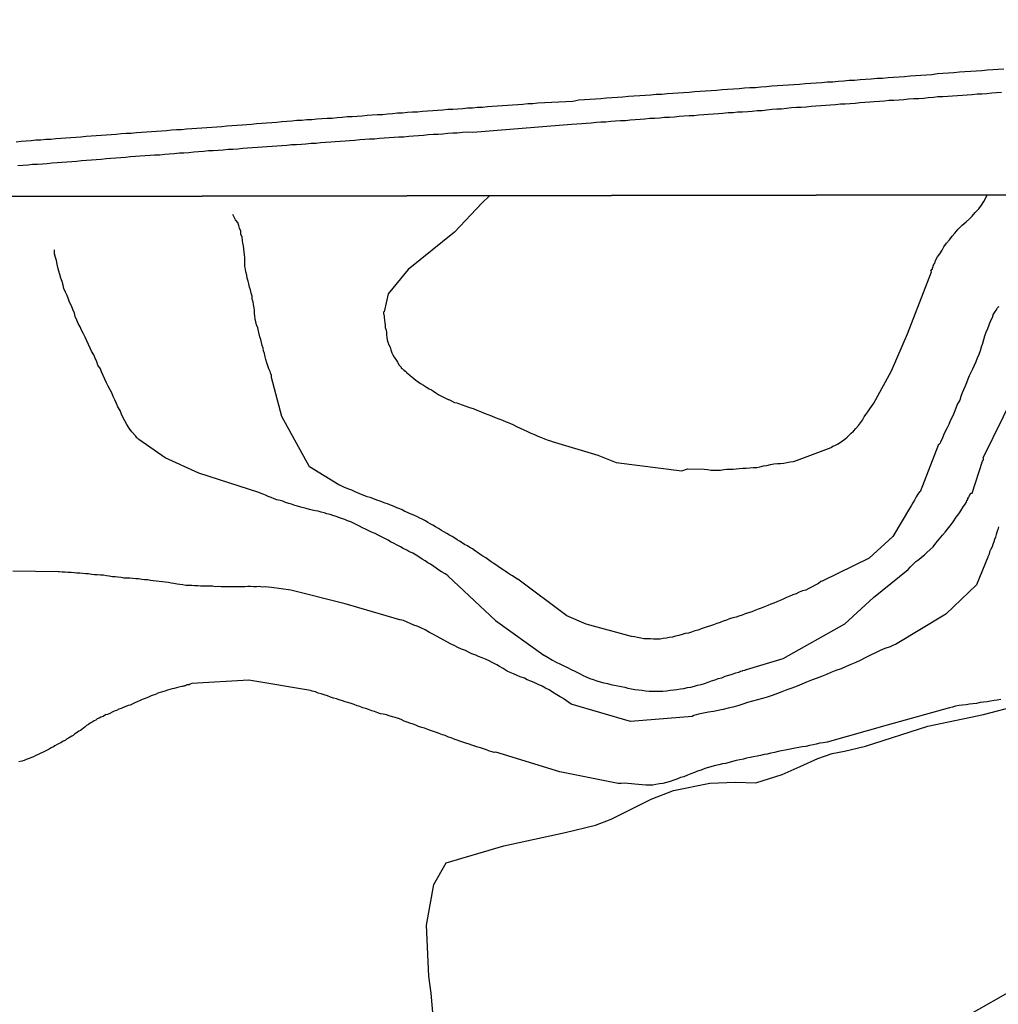
# Model space of a CAD drawing. Extents: x 180731 to 183148, y 1657648 to 1663197.
# Drawn here: x 180860 to 180951, y 1660347 to 1660438 of the extents above; entities that cross this region are included whole.
import ezdxf

# ---------------------------------------------------------------- set-up
doc = ezdxf.new("R2010")
doc.units = 0
doc.header["$MEASUREMENT"] = 0
doc.layers.get('0').update_dxf_attribs({"linetype": 'CONTINUOUS'})
for name, color, linetype in [('V-CANAL', 4, 'CONTINUOUS'), ('V-LAGOA', 5, 'CONTINUOUS'), ('V-VALETA', 6, 'CONTINUOUS'), ('X-LIMITE_5000', 7, 'CONTINUOUS')]:
    doc.layers.add(name, color=color, linetype=linetype)

# ---------------------------------------------------------------- blocks, each defined once
blk = doc.blocks.new('872QIIIP_img_geo')
at = {"layer": 'V-LAGOA'}
for points in [[(180898.58, 1660345.45), (180898.4, 1660347.62), (180898.17, 1660349.21), (180897.96, 1660353.96), (180898.63, 1660357.72), (180899.77, 1660359.74), (180905.15, 1660361.32), (180910.85, 1660362.59), (180913.68, 1660363.27), (180915.13, 1660363.83), (180918.87, 1660365.68), (180920.93, 1660366.48), (180924.31, 1660367.16), (180926.7, 1660367.25), (180928.59, 1660367.21), (180931.05, 1660367.96), (180932.72, 1660368.72), (180934.36, 1660369.47), (180935.71, 1660369.92), (180936.84, 1660370.13), (180938.79, 1660370.62), (180944.61, 1660372.46), (180949.77, 1660373.55), (180953.08, 1660374.44)], [(180953.18, 1660348.31), (180947.95, 1660345.33)]]:
    blk.add_lwpolyline(points, dxfattribs=at)
at = {"layer": 'V-VALETA'}
for points in [[(180903.81, 1660421.84), (180903.09, 1660421.16), (180900.56, 1660418.45), (180896.26, 1660414.97), (180894.38, 1660412.71), (180894.02, 1660411.04), (180893.97, 1660411.04), (180893.95, 1660411), (180893.95, 1660410.83), (180893.99, 1660410.77), (180894.01, 1660410.64), (180894.01, 1660410.51), (180894.06, 1660410.26), (180894.08, 1660410), (180894.1, 1660409.79), (180894.12, 1660409.58), (180894.19, 1660409.32), (180894.23, 1660409.11), (180894.23, 1660408.89), (180894.27, 1660408.64), (180894.31, 1660408.43), (180894.36, 1660408.21), (180894.46, 1660407.96), (180894.57, 1660407.74), (180894.65, 1660407.49), (180894.74, 1660407.23), (180894.82, 1660407.02), (180894.95, 1660406.8), (180895.15, 1660406.51), (180895.25, 1660406.35), (180895.42, 1660406.08), (180895.53, 1660405.93), (180895.61, 1660405.87), (180895.61, 1660405.78), (180895.72, 1660405.72), (180895.76, 1660405.7), (180895.83, 1660405.63), (180895.85, 1660405.61), (180895.89, 1660405.59), (180895.93, 1660405.52), (180896.06, 1660405.46), (180896.09, 1660405.4), (180896.21, 1660405.29), (180896.43, 1660405.12), (180896.59, 1660404.97), (180896.79, 1660404.82), (180896.96, 1660404.67), (180897.19, 1660404.52), (180897.41, 1660404.37), (180897.68, 1660404.2), (180897.94, 1660404.03), (180898.2, 1660403.88), (180898.41, 1660403.77), (180898.62, 1660403.65), (180898.83, 1660403.48), (180899.11, 1660403.31), (180899.35, 1660403.18), (180899.6, 1660403.05), (180899.86, 1660402.92), (180899.96, 1660402.88), (180900.03, 1660402.86), (180900.56, 1660402.6), (180900.6, 1660402.58), (180900.79, 1660402.56), (180900.93, 1660402.5), (180901.27, 1660402.37), (180901.61, 1660402.26), (180901.95, 1660402.13), (180902.29, 1660402.03), (180902.63, 1660401.88), (180902.97, 1660401.75), (180903.31, 1660401.6), (180903.65, 1660401.47), (180903.99, 1660401.34), (180904.34, 1660401.2), (180904.68, 1660401.07), (180905.02, 1660400.94), (180905.36, 1660400.79), (180905.7, 1660400.66), (180906.04, 1660400.51), (180906.34, 1660400.36), (180906.68, 1660400.19), (180907.02, 1660400.05), (180907.36, 1660399.89), (180907.66, 1660399.75), (180908, 1660399.6), (180908.3, 1660399.47), (180908.64, 1660399.34), (180908.94, 1660399.21), (180909.28, 1660399.08), (180909.58, 1660398.98), (180909.64, 1660398.96), (180913.9, 1660397.68), (180915.6, 1660397.01), (180921.71, 1660396.22), (180922.24, 1660396.43), (180923.8, 1660396.38), (180924.12, 1660396.36), (180924.41, 1660396.31), (180924.71, 1660396.31), (180925.01, 1660396.29), (180925.01, 1660396.29), (180925.31, 1660396.31), (180925.61, 1660396.36), (180925.91, 1660396.38), (180926.21, 1660396.38), (180926.5, 1660396.38), (180926.76, 1660396.42), (180927.06, 1660396.44), (180927.4, 1660396.48), (180927.7, 1660396.48), (180928.04, 1660396.51), (180928.34, 1660396.53), (180928.68, 1660396.55), (180928.98, 1660396.61), (180929.32, 1660396.7), (180929.62, 1660396.74), (180929.96, 1660396.83), (180930.26, 1660396.87), (180930.6, 1660396.91), (180930.89, 1660396.91), (180931.19, 1660396.95), (180931.49, 1660397.02), (180931.79, 1660397.08), (180932.09, 1660397.1), (180932.39, 1660397.21), (180935.61, 1660398.39), (180935.64, 1660398.45), (180935.77, 1660398.53), (180935.84, 1660398.55), (180935.93, 1660398.6), (180936.2, 1660398.72), (180936.43, 1660398.87), (180936.65, 1660399.02), (180936.88, 1660399.19), (180937.1, 1660399.36), (180937.26, 1660399.53), (180937.46, 1660399.73), (180937.67, 1660399.94), (180937.9, 1660400.17), (180938.16, 1660400.45), (180938.33, 1660400.71), (180938.52, 1660400.96), (180938.69, 1660401.26), (180938.84, 1660401.47), (180939.03, 1660401.73), (180939.21, 1660401.99), (180939.35, 1660402.22), (180939.57, 1660402.54), (180941.23, 1660405.53), (180942.7, 1660408.97), (180944.93, 1660414.74), (180944.87, 1660414.82), (180944.98, 1660414.97), (180945.02, 1660415.01), (180945.02, 1660415.12), (180945.02, 1660415.14), (180945.07, 1660415.16), (180945.09, 1660415.24), (180945.09, 1660415.33), (180945.15, 1660415.41), (180945.13, 1660415.46), (180945.24, 1660415.54), (180945.32, 1660415.8), (180945.51, 1660416.14), (180945.71, 1660416.44), (180945.92, 1660416.78), (180946.09, 1660417.08), (180946.34, 1660417.42), (180946.6, 1660417.72), (180946.86, 1660418.06), (180947.11, 1660418.34), (180947.43, 1660418.72), (180947.79, 1660419.1), (180948.16, 1660419.4), (180948.46, 1660419.68), (180948.71, 1660419.94), (180949.01, 1660420.28), (180949.35, 1660420.62), (180949.6, 1660420.96), (180949.82, 1660421.3), (180950.08, 1660421.83), (180950.1, 1660421.92)], [(180951.2, 1660411.49), (180951.14, 1660411.47), (180951.06, 1660411.36), (180951.01, 1660411.3), (180950.91, 1660411.19), (180950.69, 1660410.81), (180950.57, 1660410.47), (180950.41, 1660410.13), (180950.27, 1660409.79), (180950.16, 1660409.45), (180949.99, 1660409.11), (180949.86, 1660408.77), (180949.78, 1660408.43), (180949.69, 1660408.08), (180949.56, 1660407.74), (180949.46, 1660407.4), (180949.33, 1660407.06), (180949.18, 1660406.72), (180949.05, 1660406.38), (180948.9, 1660406.04), (180948.75, 1660405.7), (180948.6, 1660405.4), (180948.45, 1660405.06), (180948.33, 1660404.76), (180948.18, 1660404.42), (180948.07, 1660404.12), (180947.92, 1660403.78), (180947.79, 1660403.48), (180947.67, 1660403.14), (180947.56, 1660402.8), (180947.37, 1660402.46), (180947.24, 1660402.16), (180947.11, 1660401.82), (180946.98, 1660401.52), (180946.83, 1660401.18), (180946.69, 1660400.88), (180946.56, 1660400.54), (180946.39, 1660400.24), (180946.22, 1660399.9), (180946.05, 1660399.56), (180945.92, 1660399.22), (180945.79, 1660398.92), (180945.77, 1660398.92), (180945.73, 1660398.81), (180945.66, 1660398.73), (180945.58, 1660398.68), (180943.87, 1660394.29), (180943.83, 1660394.27), (180943.68, 1660394.06), (180943.51, 1660393.8), (180943.36, 1660393.51), (180943.21, 1660393.27), (180943.04, 1660392.99), (180942.98, 1660392.88), (180941.34, 1660390.13), (180939.15, 1660388.1), (180934.78, 1660385.96), (180934.73, 1660385.96), (180934.64, 1660385.93), (180934.43, 1660385.76), (180934.13, 1660385.59), (180933.84, 1660385.44), (180933.54, 1660385.27), (180933.24, 1660385.14), (180932.94, 1660385.06), (180932.64, 1660384.93), (180932.34, 1660384.8), (180932.05, 1660384.68), (180931.75, 1660384.57), (180931.45, 1660384.44), (180931.15, 1660384.29), (180930.85, 1660384.16), (180930.55, 1660384.04), (180930.26, 1660383.91), (180930, 1660383.82), (180929.7, 1660383.7), (180929.4, 1660383.57), (180929.1, 1660383.46), (180928.81, 1660383.35), (180928.51, 1660383.23), (180928.21, 1660383.1), (180927.91, 1660383.01), (180927.61, 1660382.93), (180927.31, 1660382.8), (180927.02, 1660382.71), (180926.76, 1660382.63), (180926.46, 1660382.54), (180926.16, 1660382.46), (180925.86, 1660382.35), (180925.57, 1660382.23), (180925.27, 1660382.12), (180924.97, 1660382.03), (180924.67, 1660381.9), (180924.37, 1660381.82), (180924.07, 1660381.73), (180923.78, 1660381.61), (180923.52, 1660381.52), (180923.52, 1660381.52), (180923.22, 1660381.42), (180922.92, 1660381.33), (180922.62, 1660381.22), (180922.33, 1660381.14), (180922.03, 1660381.09), (180921.73, 1660380.99), (180921.43, 1660380.92), (180921.13, 1660380.84), (180920.83, 1660380.75), (180920.54, 1660380.71), (180920.28, 1660380.67), (180919.98, 1660380.63), (180919.68, 1660380.58), (180919.38, 1660380.58), (180919.09, 1660380.58), (180918.79, 1660380.61), (180918.49, 1660380.61), (180918.19, 1660380.61), (180917.89, 1660380.67), (180917.59, 1660380.71), (180917.3, 1660380.78), (180917.04, 1660380.82), (180912.8, 1660381.96), (180911.02, 1660382.75), (180906.44, 1660386.14), (180906.4, 1660386.15), (180906.36, 1660386.19), (180906.23, 1660386.28), (180906.17, 1660386.32), (180905.96, 1660386.47), (180905.76, 1660386.57), (180905.5, 1660386.74), (180905.27, 1660386.89), (180905.08, 1660387.02), (180904.84, 1660387.19), (180904.61, 1660387.34), (180904.4, 1660387.49), (180904.17, 1660387.64), (180903.97, 1660387.77), (180903.71, 1660387.96), (180903.46, 1660388.13), (180903.2, 1660388.3), (180902.93, 1660388.47), (180902.69, 1660388.64), (180902.5, 1660388.77), (180902.24, 1660388.96), (180901.99, 1660389.11), (180901.76, 1660389.24), (180901.48, 1660389.37), (180901.28, 1660389.52), (180901.01, 1660389.69), (180900.82, 1660389.81), (180900.58, 1660389.96), (180900.35, 1660390.11), (180900.09, 1660390.24), (180899.86, 1660390.39), (180899.58, 1660390.56), (180899.35, 1660390.69), (180899.07, 1660390.86), (180898.79, 1660391.03), (180898.54, 1660391.18), (180898.3, 1660391.31), (180898.09, 1660391.43), (180897.85, 1660391.58), (180897.56, 1660391.73), (180897.34, 1660391.84), (180897.11, 1660391.95), (180896.85, 1660392.07), (180896.62, 1660392.16), (180896.36, 1660392.26), (180896.19, 1660392.35), (180895.94, 1660392.46), (180895.68, 1660392.59), (180895.47, 1660392.69), (180895.21, 1660392.78), (180895, 1660392.88), (180894.79, 1660392.97), (180894.53, 1660393.07), (180894.32, 1660393.16), (180894.1, 1660393.24), (180893.85, 1660393.33), (180893.64, 1660393.4), (180893.42, 1660393.46), (180893.17, 1660393.57), (180892.95, 1660393.65), (180892.7, 1660393.76), (180892.44, 1660393.82), (180892.23, 1660393.91), (180891.97, 1660394.01), (180891.76, 1660394.1), (180891.55, 1660394.18), (180891.31, 1660394.29), (180891.01, 1660394.42), (180890.74, 1660394.52), (180890.48, 1660394.63), (180890.27, 1660394.72), (180890.01, 1660394.84), (180889.8, 1660394.93), (180887.08, 1660396.6), (180884.5, 1660401.28), (180884.5, 1660401.28), (180883.54, 1660404.92), (180883.53, 1660405.19), (180883.48, 1660405.23), (180883.42, 1660405.48), (180883.29, 1660405.74), (180883.19, 1660406), (180883.1, 1660406.29), (180883.02, 1660406.59), (180882.93, 1660406.85), (180882.89, 1660407.15), (180882.8, 1660407.4), (180882.76, 1660407.66), (180882.67, 1660407.91), (180882.61, 1660408.17), (180882.53, 1660408.47), (180882.46, 1660408.72), (180882.4, 1660408.98), (180882.33, 1660409.24), (180882.25, 1660409.53), (180882.14, 1660409.83), (180882.08, 1660410.09), (180882.01, 1660410.39), (180881.99, 1660410.64), (180881.95, 1660410.9), (180881.95, 1660411.15), (180881.93, 1660411.41), (180881.86, 1660411.71), (180881.82, 1660411.96), (180881.74, 1660412.22), (180881.72, 1660412.48), (180881.65, 1660412.77), (180881.57, 1660413.07), (180881.48, 1660413.33), (180881.44, 1660413.63), (180881.35, 1660413.88), (180881.27, 1660414.18), (180881.23, 1660414.44), (180881.16, 1660414.74), (180881.1, 1660414.99), (180881.05, 1660415.25), (180881.05, 1660415.54), (180881.05, 1660415.8), (180881.05, 1660416.1), (180881.01, 1660416.35), (180880.99, 1660416.61), (180880.95, 1660416.91), (180880.93, 1660417.16), (180880.86, 1660417.42), (180880.84, 1660417.68), (180880.8, 1660417.97), (180880.69, 1660418.27), (180880.67, 1660418.53), (180880.57, 1660418.83), (180880.5, 1660419.08), (180880.4, 1660419.34), (180880.2, 1660419.59), (180880.07, 1660419.85), (180879.95, 1660420.08)], [(180904.36, 1660382.32), (180908.87, 1660379.09), (180908.9, 1660379.07), (180909.28, 1660378.86), (180909.68, 1660378.6), (180910.01, 1660378.43), (180910.43, 1660378.24), (180910.73, 1660378.09), (180911.07, 1660377.92), (180911.41, 1660377.75), (180911.75, 1660377.58), (180912.2, 1660377.37), (180912.52, 1660377.2), (180912.82, 1660377.07), (180913.16, 1660376.92), (180913.46, 1660376.81), (180913.8, 1660376.68), (180914.1, 1660376.6), (180914.44, 1660376.51), (180914.78, 1660376.45), (180915.12, 1660376.36), (180915.42, 1660376.3), (180915.76, 1660376.23), (180916.06, 1660376.15), (180916.4, 1660376.09), (180916.7, 1660376.02), (180917.04, 1660375.94), (180917.34, 1660375.89), (180917.68, 1660375.85), (180918.02, 1660375.81), (180918.36, 1660375.77), (180918.66, 1660375.72), (180919, 1660375.72), (180919.3, 1660375.72), (180919.64, 1660375.72), (180919.94, 1660375.72), (180920.28, 1660375.77), (180920.62, 1660375.81), (180920.96, 1660375.85), (180921.26, 1660375.89), (180921.6, 1660375.94), (180921.9, 1660375.98), (180922.24, 1660376.06), (180922.54, 1660376.11), (180922.88, 1660376.19), (180923.18, 1660376.28), (180923.52, 1660376.36), (180923.82, 1660376.45), (180924.16, 1660376.58), (180924.46, 1660376.68), (180924.8, 1660376.77), (180925.1, 1660376.9), (180925.44, 1660376.98), (180925.74, 1660377.11), (180926.08, 1660377.22), (180926.38, 1660377.32), (180926.72, 1660377.43), (180927.02, 1660377.51), (180927.08, 1660377.54), (180927.18, 1660377.6), (180927.36, 1660377.62), (180927.4, 1660377.66), (180927.59, 1660377.68), (180927.63, 1660377.75), (180927.74, 1660377.75), (180931.14, 1660378.78), (180936.89, 1660382.01), (180939.54, 1660384.43), (180942.78, 1660387.04), (180943, 1660387.3), (180943.21, 1660387.51), (180943.47, 1660387.79), (180943.75, 1660387.98), (180944.02, 1660388.19), (180944.28, 1660388.43), (180944.51, 1660388.62), (180944.83, 1660388.92), (180945.09, 1660389.16), (180945.34, 1660389.49), (180945.66, 1660389.86), (180945.96, 1660390.24), (180946.22, 1660390.52), (180946.43, 1660390.82), (180946.69, 1660391.12), (180946.96, 1660391.5), (180947.24, 1660391.91), (180947.48, 1660392.23), (180947.67, 1660392.52), (180947.88, 1660392.87), (180948.09, 1660393.16), (180948.11, 1660393.2), (180948.18, 1660393.33), (180948.24, 1660393.46), (180948.24, 1660393.51), (180948.31, 1660393.55), (180948.33, 1660393.71), (180948.42, 1660393.76), (180948.43, 1660393.88), (180948.46, 1660393.91), (180948.48, 1660393.97), (180948.54, 1660393.99), (180948.54, 1660393.99), (180948.54, 1660394.08), (180948.62, 1660394.16), (180948.73, 1660394.17), (180949.69, 1660397.13), (180949.78, 1660397.25), (180949.78, 1660397.38), (180949.75, 1660397.45), (180952.56, 1660403.18)], [(180904.36, 1660382.32), (180899.97, 1660386.43), (180899.96, 1660386.45), (180899.69, 1660386.64), (180899.35, 1660386.83), (180899.11, 1660387), (180898.84, 1660387.17), (180898.64, 1660387.34), (180898.32, 1660387.55), (180898.07, 1660387.68), (180897.83, 1660387.85), (180897.56, 1660388.02), (180897.32, 1660388.17), (180897, 1660388.38), (180896.68, 1660388.56), (180896.32, 1660388.73), (180896.11, 1660388.85), (180895.77, 1660389.02), (180895.53, 1660389.15), (180895.17, 1660389.34), (180894.95, 1660389.47), (180894.62, 1660389.64), (180894.38, 1660389.79), (180894.02, 1660389.98), (180893.72, 1660390.11), (180893.47, 1660390.24), (180893.19, 1660390.39), (180892.83, 1660390.52), (180892.53, 1660390.67), (180892.27, 1660390.79), (180892.01, 1660390.94), (180891.72, 1660391.09), (180891.46, 1660391.22), (180891.16, 1660391.35), (180890.91, 1660391.48), (180890.61, 1660391.58), (180890.35, 1660391.69), (180890.05, 1660391.8), (180889.8, 1660391.88), (180889.54, 1660391.97), (180889.24, 1660392.09), (180888.99, 1660392.16), (180888.69, 1660392.22), (180888.43, 1660392.31), (180888.14, 1660392.39), (180887.88, 1660392.48), (180887.62, 1660392.52), (180887.33, 1660392.56), (180887.07, 1660392.65), (180886.77, 1660392.73), (180886.52, 1660392.78), (180886.26, 1660392.86), (180885.96, 1660392.95), (180885.71, 1660393.01), (180885.41, 1660393.12), (180885.15, 1660393.2), (180884.85, 1660393.29), (180884.6, 1660393.4), (180884.34, 1660393.46), (180884.04, 1660393.54), (180883.79, 1660393.63), (180883.49, 1660393.74), (180883.23, 1660393.84), (180882.98, 1660393.97), (180882.68, 1660394.1), (180882.42, 1660394.2), (180882.36, 1660394.22), (180876.77, 1660396.02), (180873.64, 1660397.45), (180871.18, 1660399.14), (180871.16, 1660399.17), (180871.06, 1660399.28), (180871.02, 1660399.32), (180870.91, 1660399.45), (180870.55, 1660399.86), (180870.29, 1660400.2), (180870.08, 1660400.54), (180869.89, 1660400.88), (180869.74, 1660401.18), (180869.59, 1660401.52), (180869.44, 1660401.86), (180869.25, 1660402.2), (180869.1, 1660402.5), (180868.95, 1660402.84), (180868.8, 1660403.14), (180868.67, 1660403.48), (180868.52, 1660403.78), (180868.33, 1660404.12), (180868.18, 1660404.42), (180868.03, 1660404.76), (180867.88, 1660405.1), (180867.73, 1660405.44), (180867.61, 1660405.74), (180867.39, 1660406.08), (180867.29, 1660406.38), (180867.14, 1660406.72), (180866.99, 1660407.02), (180866.8, 1660407.36), (180866.67, 1660407.66), (180866.5, 1660408), (180866.35, 1660408.34), (180866.35, 1660408.34), (180866.2, 1660408.68), (180866.03, 1660408.98), (180865.86, 1660409.32), (180865.73, 1660409.62), (180865.54, 1660409.96), (180865.43, 1660410.26), (180865.28, 1660410.6), (180865.2, 1660410.9), (180865.05, 1660411.24), (180864.92, 1660411.58), (180864.75, 1660411.92), (180864.64, 1660412.22), (180864.51, 1660412.56), (180864.37, 1660412.86), (180864.22, 1660413.2), (180864.15, 1660413.5), (180864.05, 1660413.84), (180863.94, 1660414.18), (180863.83, 1660414.52), (180863.75, 1660414.82), (180863.66, 1660415.16), (180863.6, 1660415.46), (180863.53, 1660415.8), (180863.45, 1660416.1), (180863.34, 1660416.44), (180863.34, 1660416.74), (180863.33, 1660416.8)], [(180951.18, 1660391.03), (180951.12, 1660390.78), (180951.12, 1660390.78), (180951.03, 1660390.52), (180950.95, 1660390.31), (180950.88, 1660390.05), (180950.8, 1660389.84), (180950.74, 1660389.63), (180950.65, 1660389.37), (180950.57, 1660389.16), (180950.46, 1660388.94), (180950.35, 1660388.69), (180950.31, 1660388.47), (180950.18, 1660388.22), (180950.17, 1660388.19), (180949.14, 1660385.62), (180946.27, 1660382.88), (180941.58, 1660380.06), (180941.4, 1660380.01), (180941.08, 1660379.86), (180940.61, 1660379.69), (180940.15, 1660379.52), (180939.72, 1660379.3), (180939.25, 1660379.07), (180938.78, 1660378.82), (180938.35, 1660378.62), (180937.89, 1660378.41), (180937.42, 1660378.2), (180936.99, 1660378.01), (180936.52, 1660377.81), (180936.05, 1660377.64), (180935.58, 1660377.47), (180935.16, 1660377.28), (180934.69, 1660377.09), (180934.22, 1660376.92), (180933.79, 1660376.75), (180933.32, 1660376.56), (180932.86, 1660376.39), (180932.43, 1660376.19), (180931.96, 1660376.02), (180931.49, 1660375.85), (180931.02, 1660375.68), (180930.6, 1660375.51), (180930.13, 1660375.34), (180929.66, 1660375.17), (180929.23, 1660375.06), (180928.76, 1660374.91), (180928.29, 1660374.79), (180927.83, 1660374.66), (180927.4, 1660374.53), (180926.93, 1660374.36), (180926.46, 1660374.23), (180926.03, 1660374.15), (180925.57, 1660374.02), (180925.1, 1660373.93), (180924.67, 1660373.85), (180924.2, 1660373.78), (180923.73, 1660373.68), (180923.26, 1660373.59), (180922.84, 1660373.46), (180922.68, 1660373.38), (180916.93, 1660372.92), (180911.4, 1660374.51), (180910.76, 1660374.99), (180910.73, 1660375), (180910.68, 1660375.02), (180910.64, 1660375.09), (180910.45, 1660375.17), (180910.39, 1660375.19), (180910.07, 1660375.38), (180909.68, 1660375.62), (180909.36, 1660375.85), (180909.03, 1660376.02), (180908.72, 1660376.19), (180908.34, 1660376.36), (180908.04, 1660376.49), (180907.66, 1660376.66), (180907.32, 1660376.79), (180907.06, 1660376.94), (180906.68, 1660377.07), (180906.38, 1660377.2), (180906.04, 1660377.34), (180905.74, 1660377.47), (180905.46, 1660377.6), (180905.1, 1660377.83), (180904.76, 1660378.01), (180904.5, 1660378.18), (180904.08, 1660378.39), (180903.78, 1660378.54), (180903.44, 1660378.71), (180903.14, 1660378.82), (180902.8, 1660378.96), (180902.54, 1660379.09), (180902.16, 1660379.2), (180901.86, 1660379.35), (180901.58, 1660379.5), (180901.22, 1660379.65), (180900.88, 1660379.8), (180900.58, 1660379.94), (180900.26, 1660380.11), (180899.86, 1660380.33), (180899.56, 1660380.46), (180899.28, 1660380.63), (180899.28, 1660380.63), (180898.88, 1660380.84), (180898.6, 1660380.99), (180898.22, 1660381.2), (180897.83, 1660381.44), (180897.43, 1660381.63), (180897.09, 1660381.78), (180896.79, 1660381.86), (180896.45, 1660382.03), (180896.15, 1660382.14), (180895.81, 1660382.29), (180895.51, 1660382.37), (180895.47, 1660382.38), (180890.4, 1660383.86), (180885.33, 1660385.13), (180883.53, 1660385.38), (180883.23, 1660385.4), (180882.94, 1660385.44), (180882.68, 1660385.42), (180882.42, 1660385.47), (180882.13, 1660385.44), (180881.87, 1660385.44), (180881.57, 1660385.47), (180881.32, 1660385.47), (180881.06, 1660385.44), (180880.76, 1660385.44), (180880.51, 1660385.44), (180880.21, 1660385.44), (180879.95, 1660385.44), (180879.65, 1660385.44), (180879.4, 1660385.44), (180879.14, 1660385.44), (180878.84, 1660385.44), (180878.59, 1660385.47), (180878.29, 1660385.44), (180878.03, 1660385.49), (180877.73, 1660385.49), (180877.48, 1660385.49), (180877.22, 1660385.49), (180876.92, 1660385.49), (180876.67, 1660385.53), (180876.37, 1660385.53), (180876.11, 1660385.55), (180875.82, 1660385.57), (180875.56, 1660385.57), (180875.3, 1660385.61), (180875.01, 1660385.66), (180874.75, 1660385.7), (180874.45, 1660385.74), (180874.2, 1660385.78), (180873.94, 1660385.83), (180873.64, 1660385.87), (180873.39, 1660385.91), (180873.09, 1660385.93), (180872.83, 1660385.95), (180872.53, 1660386), (180872.28, 1660386.04), (180872.02, 1660386.08), (180871.72, 1660386.1), (180871.47, 1660386.13), (180871.17, 1660386.17), (180870.91, 1660386.19), (180870.62, 1660386.21), (180870.36, 1660386.23), (180870.1, 1660386.25), (180869.81, 1660386.25), (180869.55, 1660386.3), (180869.25, 1660386.34), (180869, 1660386.38), (180868.74, 1660386.38), (180868.44, 1660386.42), (180868.19, 1660386.47), (180867.89, 1660386.51), (180867.63, 1660386.53), (180867.33, 1660386.55), (180867.08, 1660386.57), (180866.82, 1660386.59), (180866.52, 1660386.64), (180866.27, 1660386.66), (180865.97, 1660386.68), (180865.71, 1660386.7), (180865.41, 1660386.72), (180865.16, 1660386.74), (180864.9, 1660386.76), (180864.6, 1660386.76), (180864.35, 1660386.79), (180864.05, 1660386.81), (180863.79, 1660386.83), (180863.69, 1660386.84), (180859.47, 1660386.9)], [(180951.4, 1660374.94), (180951.06, 1660374.89), (180950.76, 1660374.85), (180950.42, 1660374.81), (180950.12, 1660374.74), (180949.78, 1660374.7), (180949.48, 1660374.68), (180949.14, 1660374.59), (180948.8, 1660374.55), (180948.46, 1660374.53), (180948.16, 1660374.47), (180948.16, 1660374.47), (180947.82, 1660374.42), (180947.52, 1660374.38), (180947.18, 1660374.32), (180946.88, 1660374.25), (180946.6, 1660374.17), (180940.8, 1660372.57), (180935.23, 1660370.97), (180934.86, 1660370.93), (180934.56, 1660370.89), (180934.22, 1660370.8), (180933.92, 1660370.72), (180933.58, 1660370.67), (180933.24, 1660370.59), (180932.9, 1660370.55), (180932.6, 1660370.5), (180932.26, 1660370.42), (180931.96, 1660370.37), (180931.62, 1660370.29), (180931.32, 1660370.25), (180930.98, 1660370.16), (180930.68, 1660370.12), (180930.34, 1660370.03), (180930, 1660369.97), (180929.66, 1660369.88), (180929.36, 1660369.82), (180929.02, 1660369.74), (180928.72, 1660369.69), (180928.38, 1660369.61), (180928.08, 1660369.54), (180927.74, 1660369.48), (180927.44, 1660369.41), (180927.1, 1660369.35), (180926.76, 1660369.27), (180926.42, 1660369.18), (180926.12, 1660369.1), (180925.78, 1660369.01), (180925.48, 1660368.95), (180925.14, 1660368.88), (180924.84, 1660368.8), (180924.5, 1660368.71), (180924.2, 1660368.63), (180923.86, 1660368.52), (180923.52, 1660368.39), (180923.18, 1660368.29), (180922.88, 1660368.16), (180922.54, 1660368.03), (180922.24, 1660367.92), (180921.9, 1660367.77), (180921.6, 1660367.69), (180921.26, 1660367.54), (180920.96, 1660367.43), (180920.62, 1660367.31), (180920.28, 1660367.22), (180919.94, 1660367.15), (180919.64, 1660367.09), (180919.3, 1660367.03), (180919, 1660366.98), (180918.66, 1660366.98), (180918.36, 1660366.98), (180918.02, 1660367.01), (180917.68, 1660367.03), (180917.34, 1660367.07), (180917.04, 1660367.11), (180916.7, 1660367.15), (180916.4, 1660367.18), (180916.06, 1660367.15), (180915.78, 1660367.15), (180910.37, 1660368.21), (180904.41, 1660370.05), (180904.25, 1660370.01), (180904.08, 1660370.08), (180903.82, 1660370.14), (180903.53, 1660370.27), (180903.27, 1660370.35), (180902.97, 1660370.44), (180902.72, 1660370.52), (180902.46, 1660370.61), (180902.16, 1660370.69), (180901.91, 1660370.78), (180901.61, 1660370.89), (180901.35, 1660370.99), (180901.05, 1660371.08), (180900.8, 1660371.16), (180900.54, 1660371.27), (180900.24, 1660371.38), (180899.99, 1660371.46), (180899.69, 1660371.59), (180899.43, 1660371.67), (180899.13, 1660371.8), (180898.88, 1660371.89), (180898.62, 1660371.97), (180898.32, 1660372.06), (180898.07, 1660372.16), (180897.77, 1660372.27), (180897.51, 1660372.36), (180897.22, 1660372.44), (180896.96, 1660372.57), (180896.7, 1660372.65), (180896.41, 1660372.74), (180896.15, 1660372.85), (180896.15, 1660372.85), (180895.89, 1660372.95), (180895.6, 1660373.08), (180895.34, 1660373.17), (180895.04, 1660373.27), (180894.79, 1660373.34), (180894.49, 1660373.42), (180894.23, 1660373.51), (180893.93, 1660373.59), (180893.68, 1660373.63), (180893.42, 1660373.72), (180893.12, 1660373.85), (180892.87, 1660373.91), (180892.57, 1660374.02), (180892.31, 1660374.1), (180892.02, 1660374.19), (180891.76, 1660374.3), (180891.5, 1660374.36), (180891.21, 1660374.49), (180890.95, 1660374.57), (180890.65, 1660374.66), (180890.4, 1660374.74), (180890.14, 1660374.83), (180889.84, 1660374.91), (180889.59, 1660375), (180889.29, 1660375.08), (180889.03, 1660375.17), (180888.75, 1660375.3), (180888.43, 1660375.38), (180888.14, 1660375.47), (180887.88, 1660375.55), (180887.62, 1660375.66), (180887.33, 1660375.72), (180887.17, 1660375.78), (180881.44, 1660376.76), (180876.12, 1660376.43), (180875.98, 1660376.38), (180875.86, 1660376.32), (180875.65, 1660376.32), (180875.6, 1660376.28), (180875.54, 1660376.23), (180875.43, 1660376.23), (180875.39, 1660376.19), (180875.34, 1660376.19), (180875.24, 1660376.17), (180875.18, 1660376.15), (180874.92, 1660376.09), (180874.71, 1660376.04), (180874.49, 1660375.98), (180874.28, 1660375.94), (180874.07, 1660375.87), (180873.85, 1660375.81), (180873.6, 1660375.72), (180873.39, 1660375.66), (180873.17, 1660375.6), (180872.96, 1660375.53), (180872.75, 1660375.42), (180872.53, 1660375.36), (180872.34, 1660375.28), (180872.15, 1660375.19), (180871.94, 1660375.11), (180871.68, 1660375.02), (180871.49, 1660374.94), (180871.3, 1660374.85), (180871.04, 1660374.72), (180870.83, 1660374.64), (180870.62, 1660374.55), (180870.38, 1660374.44), (180870.19, 1660374.38), (180869.98, 1660374.3), (180869.74, 1660374.21), (180869.55, 1660374.13), (180869.34, 1660374.04), (180869.1, 1660373.93), (180868.91, 1660373.87), (180868.72, 1660373.76), (180868.48, 1660373.66), (180868.29, 1660373.57), (180868.1, 1660373.51), (180867.86, 1660373.38), (180867.67, 1660373.32), (180867.5, 1660373.23), (180867.33, 1660373.15), (180867.18, 1660373.04), (180867.03, 1660372.97), (180866.84, 1660372.85), (180866.65, 1660372.74), (180866.5, 1660372.63), (180866.33, 1660372.53), (180866.2, 1660372.42), (180866.05, 1660372.29), (180865.88, 1660372.17), (180865.75, 1660372.08), (180865.62, 1660371.99), (180865.46, 1660371.89), (180865.3, 1660371.78), (180865.2, 1660371.72), (180865.07, 1660371.61), (180864.95, 1660371.55), (180864.81, 1660371.44), (180864.65, 1660371.36), (180864.65, 1660371.36), (180864.47, 1660371.25), (180864.33, 1660371.14), (180864.14, 1660371.06), (180863.94, 1660370.93), (180863.79, 1660370.86), (180863.58, 1660370.76), (180863.39, 1660370.65), (180863.24, 1660370.55), (180863.05, 1660370.46), (180862.86, 1660370.33), (180862.6, 1660370.2), (180862.41, 1660370.1), (180862.22, 1660370.03), (180862, 1660369.93), (180861.83, 1660369.84), (180861.62, 1660369.74), (180861.38, 1660369.63), (180861.19, 1660369.56), (180860.98, 1660369.46), (180860.72, 1660369.37), (180860.51, 1660369.29), (180860.3, 1660369.2), (180860.04, 1660369.16)]]:
    blk.add_lwpolyline(points, dxfattribs=at)
at = {"layer": 'X-LIMITE_5000'}
blk.add_lwpolyline([(180735.84, 1660421.55), (181217.45, 1660422.38), (181699.06, 1660423.19), (182180.66, 1660423.99), (182662.26, 1660424.76), (183143.87, 1660425.51), (183144.72, 1659871.22), (183145.57, 1659316.92), (183146.42, 1658762.63), (183147.27, 1658208.34), (183148.12, 1657654.05), (182666.64, 1657653.3), (182185.16, 1657652.53), (181703.68, 1657651.74), (181222.19, 1657650.92), (180740.71, 1657650.09), (180739.74, 1658204.38), (180738.76, 1658758.67), (180737.79, 1659312.96), (180736.82, 1659867.26), (180735.84, 1660421.55)], dxfattribs=at)

msp = doc.modelspace()

# ---------------------------------------------------------------- linework, layer by layer
at = {"layer": 'V-CANAL'}
for points in [[(180859.77, 1660426.86), (180860.24, 1660426.9), (180860.71, 1660426.94), (180861.17, 1660426.98), (180861.6, 1660427.03), (180862.07, 1660427.05), (180862.54, 1660427.09), (180863, 1660427.11), (180863.47, 1660427.15), (180863.94, 1660427.2), (180864.41, 1660427.24), (180864.88, 1660427.26), (180865.34, 1660427.28), (180865.81, 1660427.33), (180866.28, 1660427.37), (180866.75, 1660427.41), (180867.22, 1660427.45), (180867.68, 1660427.47), (180868.15, 1660427.5), (180868.62, 1660427.54), (180869.09, 1660427.58), (180869.56, 1660427.62), (180870.02, 1660427.65), (180870.49, 1660427.67), (180870.96, 1660427.71), (180871.43, 1660427.75), (180871.9, 1660427.79), (180872.36, 1660427.81), (180872.83, 1660427.86), (180873.3, 1660427.88), (180873.77, 1660427.92), (180874.24, 1660427.96), (180874.7, 1660427.99), (180875.17, 1660428.01), (180875.64, 1660428.05), (180876.11, 1660428.09), (180876.58, 1660428.13), (180877.04, 1660428.16), (180877.51, 1660428.18), (180877.98, 1660428.22), (180878.45, 1660428.24), (180878.91, 1660428.28), (180879.38, 1660428.33), (180879.85, 1660428.37), (180880.32, 1660428.39), (180880.79, 1660428.43), (180881.25, 1660428.47), (180881.68, 1660428.5), (180882.15, 1660428.56), (180882.62, 1660428.58), (180883.08, 1660428.62), (180883.55, 1660428.66), (180884.02, 1660428.69), (180884.49, 1660428.73), (180884.96, 1660428.77), (180885.42, 1660428.81), (180885.89, 1660428.86), (180886.36, 1660428.88), (180886.83, 1660428.92), (180887.3, 1660428.94), (180887.76, 1660428.98), (180888.23, 1660429.03), (180888.7, 1660429.05), (180889.17, 1660429.07), (180889.64, 1660429.13), (180890.1, 1660429.15), (180890.57, 1660429.2), (180891.04, 1660429.22), (180891.51, 1660429.24), (180891.98, 1660429.28), (180892.44, 1660429.32), (180892.91, 1660429.37), (180893.38, 1660429.39), (180893.85, 1660429.41), (180894.32, 1660429.45), (180894.78, 1660429.49), (180895.25, 1660429.54), (180895.72, 1660429.56), (180896.19, 1660429.6), (180896.66, 1660429.64), (180897.12, 1660429.66), (180897.12, 1660429.66), (180897.59, 1660429.71), (180898.06, 1660429.73), (180898.53, 1660429.77), (180898.99, 1660429.79), (180899.46, 1660429.84), (180899.93, 1660429.88), (180900.4, 1660429.9), (180900.87, 1660429.92), (180901.33, 1660429.96), (180901.76, 1660430.01), (180902.23, 1660430.03), (180902.7, 1660430.07), (180903.16, 1660430.09), (180903.63, 1660430.13), (180904.1, 1660430.16), (180904.57, 1660430.2), (180905.04, 1660430.22), (180905.5, 1660430.26), (180905.97, 1660430.3), (180906.44, 1660430.33), (180906.91, 1660430.37), (180907.38, 1660430.41), (180907.84, 1660430.43), (180908.31, 1660430.47), (180911.56, 1660430.65), (180912.14, 1660430.75), (180912.65, 1660430.79), (180913.16, 1660430.81), (180913.67, 1660430.86), (180914.18, 1660430.9), (180914.69, 1660430.94), (180915.2, 1660430.98), (180915.71, 1660431.01), (180916.22, 1660431.05), (180916.74, 1660431.09), (180917.25, 1660431.13), (180917.8, 1660431.15), (180918.31, 1660431.2), (180918.82, 1660431.24), (180919.33, 1660431.28), (180919.84, 1660431.3), (180920.35, 1660431.35), (180920.86, 1660431.39), (180921.37, 1660431.41), (180921.88, 1660431.45), (180922.39, 1660431.49), (180922.9, 1660431.54), (180923.41, 1660431.58), (180923.92, 1660431.6), (180924.44, 1660431.64), (180924.95, 1660431.66), (180925.46, 1660431.71), (180925.97, 1660431.75), (180926.52, 1660431.79), (180927.03, 1660431.83), (180927.54, 1660431.88), (180928.05, 1660431.92), (180928.56, 1660431.92), (180929.07, 1660431.96), (180929.58, 1660432), (180930.09, 1660432.05), (180930.6, 1660432.09), (180931.11, 1660432.13), (180931.63, 1660432.17), (180932.14, 1660432.2), (180932.65, 1660432.22), (180933.2, 1660432.28), (180933.71, 1660432.3), (180934.22, 1660432.35), (180934.73, 1660432.39), (180935.24, 1660432.43), (180935.75, 1660432.45), (180936.26, 1660432.49), (180936.77, 1660432.54), (180937.28, 1660432.58), (180937.79, 1660432.6), (180938.3, 1660432.64), (180938.81, 1660432.69), (180939.33, 1660432.71), (180939.88, 1660432.77), (180940.39, 1660432.79), (180940.9, 1660432.84), (180941.41, 1660432.86), (180941.92, 1660432.9), (180942.43, 1660432.94), (180942.94, 1660432.98), (180943.45, 1660433.03), (180943.96, 1660433.07), (180944.47, 1660433.09), (180944.98, 1660433.13), (180945.49, 1660433.2), (180946, 1660433.24), (180946.51, 1660433.28), (180947.03, 1660433.3), (180947.54, 1660433.37), (180948.05, 1660433.39), (180948.6, 1660433.43), (180949.11, 1660433.47), (180949.62, 1660433.49), (180950.13, 1660433.56), (180950.64, 1660433.58), (180951.15, 1660433.62), (180951.66, 1660433.66)], [(180951.45, 1660431.45), (180950.98, 1660431.41), (180950.56, 1660431.37), (180950.09, 1660431.32), (180949.62, 1660431.28), (180949.2, 1660431.28), (180948.73, 1660431.24), (180948.26, 1660431.2), (180947.83, 1660431.18), (180947.37, 1660431.13), (180946.9, 1660431.11), (180946.47, 1660431.07), (180946, 1660431.03), (180945.54, 1660431.03), (180945.11, 1660430.98), (180944.64, 1660430.94), (180944.18, 1660430.9), (180943.75, 1660430.86), (180943.28, 1660430.86), (180942.81, 1660430.81), (180942.35, 1660430.77), (180941.92, 1660430.73), (180941.92, 1660430.73), (180941.45, 1660430.71), (180940.98, 1660430.69), (180940.56, 1660430.64), (180940.09, 1660430.6), (180939.62, 1660430.56), (180939.2, 1660430.54), (180938.73, 1660430.52), (180938.26, 1660430.47), (180937.84, 1660430.43), (180937.37, 1660430.39), (180936.9, 1660430.37), (180936.47, 1660430.35), (180936.01, 1660430.3), (180935.54, 1660430.26), (180935.11, 1660430.22), (180934.65, 1660430.2), (180934.18, 1660430.18), (180933.75, 1660430.13), (180933.28, 1660430.09), (180932.82, 1660430.05), (180932.39, 1660430.05), (180931.92, 1660430.01), (180931.45, 1660429.94), (180930.99, 1660429.9), (180930.56, 1660429.88), (180930.09, 1660429.86), (180929.63, 1660429.81), (180929.2, 1660429.75), (180928.73, 1660429.73), (180928.26, 1660429.68), (180927.84, 1660429.66), (180927.37, 1660429.62), (180926.9, 1660429.6), (180926.48, 1660429.56), (180926.01, 1660429.54), (180925.54, 1660429.49), (180925.12, 1660429.45), (180924.65, 1660429.43), (180924.18, 1660429.41), (180923.75, 1660429.37), (180923.29, 1660429.32), (180922.82, 1660429.28), (180922.39, 1660429.28), (180921.93, 1660429.24), (180921.46, 1660429.2), (180921.03, 1660429.15), (180920.56, 1660429.13), (180920.1, 1660429.11), (180919.67, 1660429.07), (180919.2, 1660429.03), (180918.73, 1660429.03), (180918.27, 1660428.96), (180917.84, 1660428.94), (180917.37, 1660428.9), (180916.91, 1660428.86), (180916.48, 1660428.81), (180916.01, 1660428.81), (180915.54, 1660428.77), (180915.12, 1660428.73), (180914.65, 1660428.69), (180914.18, 1660428.69), (180913.76, 1660428.64), (180913.29, 1660428.6), (180912.82, 1660428.56), (180912.4, 1660428.54), (180911.93, 1660428.5), (180911.46, 1660428.47), (180902.26, 1660427.73), (180901.76, 1660427.75), (180901.29, 1660427.71), (180900.82, 1660427.67), (180900.4, 1660427.65), (180899.93, 1660427.62), (180899.46, 1660427.58), (180899.04, 1660427.54), (180898.57, 1660427.52), (180898.1, 1660427.5), (180897.68, 1660427.45), (180897.21, 1660427.41), (180896.74, 1660427.39), (180896.31, 1660427.35), (180895.85, 1660427.3), (180895.38, 1660427.28), (180894.95, 1660427.26), (180894.49, 1660427.24), (180894.02, 1660427.2), (180893.59, 1660427.15), (180893.12, 1660427.11), (180892.66, 1660427.09), (180892.23, 1660427.07), (180891.76, 1660427.03), (180891.29, 1660426.98), (180890.83, 1660426.94), (180890.4, 1660426.9), (180889.93, 1660426.88), (180889.47, 1660426.86), (180889.04, 1660426.81), (180888.57, 1660426.79), (180888.1, 1660426.75), (180887.68, 1660426.71), (180887.68, 1660426.71), (180887.21, 1660426.69), (180886.74, 1660426.64), (180886.32, 1660426.62), (180885.85, 1660426.58), (180885.38, 1660426.56), (180884.96, 1660426.52), (180884.49, 1660426.49), (180884.02, 1660426.45), (180883.59, 1660426.43), (180883.13, 1660426.39), (180882.66, 1660426.35), (180882.23, 1660426.32), (180881.77, 1660426.3), (180881.3, 1660426.26), (180880.87, 1660426.22), (180880.4, 1660426.18), (180879.94, 1660426.13), (180879.51, 1660426.13), (180879.04, 1660426.09), (180878.57, 1660426.05), (180878.11, 1660426.01), (180877.68, 1660426.01), (180877.21, 1660425.96), (180876.75, 1660425.92), (180876.32, 1660425.88), (180875.85, 1660425.84), (180875.38, 1660425.79), (180874.96, 1660425.79), (180874.49, 1660425.75), (180874.02, 1660425.71), (180873.6, 1660425.67), (180873.13, 1660425.62), (180872.66, 1660425.62), (180872.24, 1660425.58), (180871.77, 1660425.54), (180871.3, 1660425.52), (180870.87, 1660425.5), (180870.41, 1660425.45), (180869.94, 1660425.41), (180869.51, 1660425.37), (180869.05, 1660425.33), (180868.58, 1660425.31), (180868.15, 1660425.28), (180867.68, 1660425.22), (180867.22, 1660425.18), (180866.79, 1660425.16), (180866.32, 1660425.11), (180865.85, 1660425.09), (180865.39, 1660425.03), (180864.96, 1660424.99), (180864.49, 1660424.96), (180864.03, 1660424.92), (180863.6, 1660424.9), (180863.13, 1660424.86), (180862.66, 1660424.82), (180862.24, 1660424.77), (180861.77, 1660424.75), (180861.3, 1660424.73), (180860.88, 1660424.69), (180860.41, 1660424.64), (180859.94, 1660424.62)]]:
    msp.add_lwpolyline(points, dxfattribs=at)
at = {"layer": 'X-LIMITE_5000'}
msp.add_lwpolyline([(180730.98, 1663192.99), (181212.71, 1663193.83), (181694.44, 1663194.64), (182176.16, 1663195.43), (182657.89, 1663196.2), (183139.62, 1663196.95), (183140.47, 1662642.66), (183141.32, 1662088.38), (183142.17, 1661534.09), (183143.02, 1660979.8), (183143.87, 1660425.51), (182662.26, 1660424.76), (182180.66, 1660423.99), (181699.06, 1660423.19), (181217.45, 1660422.38), (180735.84, 1660421.55), (180734.87, 1660975.84), (180733.9, 1661530.13), (180732.93, 1662084.42), (180731.96, 1662638.7), (180730.98, 1663192.99)], dxfattribs=at)

# ---------------------------------------------------------------- block references
at = {"linetype": 'Continuous'}
msp.add_blockref('872QIIIP_img_geo', (0, 0), dxfattribs=at)

doc.saveas('drawing.dxf')
